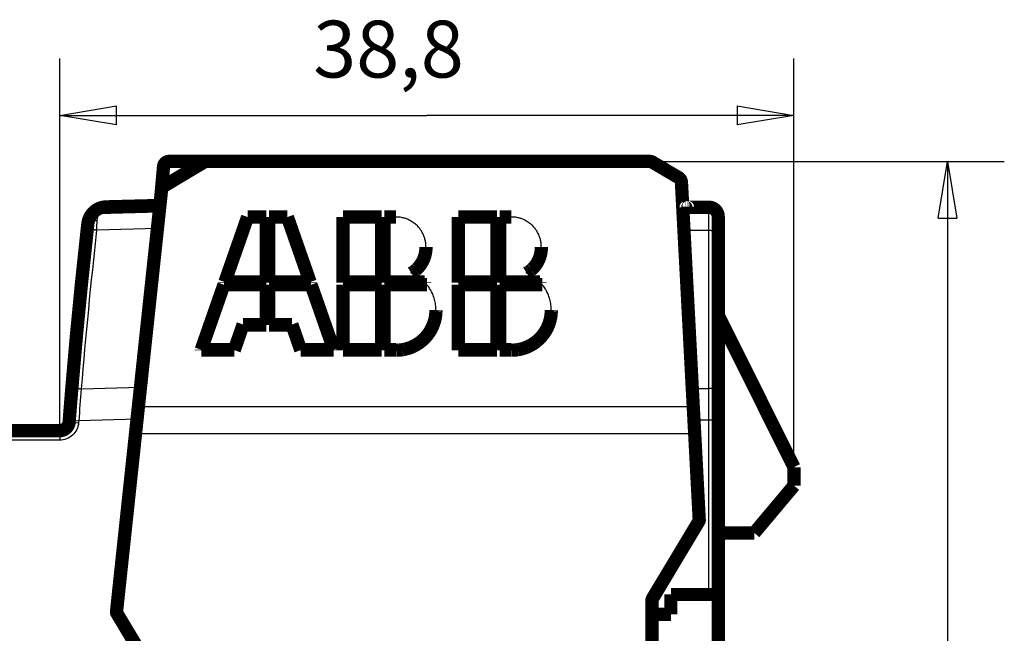
# Model space of a CAD drawing. Extents: x 8 to 217, y 7 to 282.
# Drawn here: x 60 to 112, y 122 to 154 of the extents above; entities that cross this region are included whole.
import ezdxf

# ---------------------------------------------------------------- set-up
doc = ezdxf.new("R2010")
doc.units = 0
doc.header["$MEASUREMENT"] = 0
doc.layers.get('0').update_dxf_attribs({"linetype": 'CONTINUOUS'})
doc.layers.add('4', color=7, linetype='CONTINUOUS')
doc.styles.get("Standard").update_dxf_attribs({"font": 'monotxt.shx'})
doc.dimstyles.new('DSTYLE1', dxfattribs={"dimtxt": 3, "dimasz": 3, "dimexe": 3, "dimexo": 0, "dimgap": 2, "dimtad": 1, "dimdec": 1, "dimrnd": 0.1, "dimzin": 3, "dimtxsty": 'STANDARD', "dimcen": 0.09, "dimazin": 3, "dimtp": 1, "dimtm": 1, "dimtfac": 1, "dimtdec": 4, "dimtofl": 0, "dimtmove": 0, "dimatfit": 3, "dimtolj": 1, "dimtzin": 0})

# ---------------------------------------------------------------- blocks, each defined once
blk = doc.blocks.new('_AH1')
at = {"color": 0, "linetype": 'CONTINUOUS'}
for p, q in [((-1, 0.166667), (0, 0)), ((-1, 0.166667), (-1, -0.166667)), ((0, 0), (-1, -0.166667)), ((0, 0), (-1, 0))]:
    blk.add_line(p, q, dxfattribs=at)
blk = doc.blocks.new('*D5')
at = {"layer": '4', "color": 1, "linetype": 'CONTINUOUS'}
for p, q in [((62.091344, 132.6924), (62.091246, 152.34154)), ((100.85566, 129.79359), (100.85555, 152.34173)), ((62.091261, 149.34154), (81.473412, 149.34163)), ((100.85556, 149.34173), (81.473412, 149.34163))]:
    blk.add_line(p, q, dxfattribs=at)
at = {"layer": '4', "color": 1, "xscale": 3, "yscale": 3, "zscale": 3}
for p, rotation in [((62.091261, 149.34154), 180.00028), ((100.85556, 149.34173), 0.0002839478)]:
    blk.add_blockref('_AH1', p, dxfattribs=dict(at, rotation=rotation))
at = {"layer": '4', "color": 1, "linetype": 'CONTINUOUS'}
blk.add_text('38,8', height=3, rotation=0.0002839, dxfattribs=at).set_placement((75.473402, 151.3426))
blk = doc.blocks.new('*D6')
at = {"layer": '4', "color": 1, "linetype": 'CONTINUOUS'}
for p, q in [((93.230334, 146.91359), (111.95878, 146.91359)), ((108.95878, 146.91359), (108.95878, 109.99359)), ((108.95878, 73.073585), (108.95878, 109.99359)), ((88.230337, 73.073585), (111.95878, 73.073585))]:
    blk.add_line(p, q, dxfattribs=at)
at = {"layer": '4', "color": 1, "xscale": 3, "yscale": 3, "zscale": 3}
for p, rotation in [((108.95878, 146.91359), 90), ((108.95878, 73.073585), 270)]:
    blk.add_blockref('_AH1', p, dxfattribs=dict(at, rotation=rotation))
at = {"layer": '4', "color": 1, "linetype": 'CONTINUOUS'}
blk.add_text('73,8', height=3, rotation=90, dxfattribs=at).set_placement((106.95778, 103.99359))

msp = doc.modelspace()

# ---------------------------------------------------------------- linework, layer by layer
at = {"layer": '4', "color": 7, "linetype": 'CONTINUOUS'}
for p, q in [((67.571936, 146.62256), (67.671347, 146.6136)), ((67.580212, 145.59965), (67.671347, 146.6136)), ((67.671347, 146.6136), (69.269482, 146.61358)), ((69.853584, 146.62802), (67.765188, 145.3779)), ((69.853584, 146.62802), (69.853584, 146.91358)), ((69.853584, 146.62802), (93.230338, 146.62802)), ((93.230338, 146.62802), (93.230338, 146.91358)), ((93.230338, 146.62802), (94.614091, 145.81195)), ((95.238542, 133.96557), (94.614091, 145.81195)), ((67.765188, 145.3779), (66.546511, 133.96557)), ((66.546511, 133.96557), (95.238542, 133.96557)), ((66.095571, 132.55362), (66.393876, 132.52177)), ((66.393876, 132.52177), (65.394429, 123.16224)), ((95.314283, 132.52177), (66.393876, 132.52177)), ((95.314283, 132.52177), (95.613686, 132.53757)), ((95.551262, 128.02396), (95.314283, 132.52177)), ((93.112435, 123.94896), (95.551262, 128.02396)), ((93.055653, 96.243617), (93.055653, 123.74355)), ((93.355653, 123.74355), (93.055653, 123.74355)), ((93.369844, 123.79491), (93.112435, 123.94896)), ((65.394429, 123.16224), (68.144895, 118.56654))]:
    msp.add_line(p, q, dxfattribs=at)
at = {"layer": '4', "color": 251, "linetype": 'CONTINUOUS'}
for p, q in [((64.54596, 144.51148), (64.549592, 144.37347)), ((64.153404, 144.16086), (67.343979, 144.24442)), ((64.549592, 144.37347), (67.365634, 144.44721)), ((67.249856, 143.36299), (64.039747, 143.27893)), ((63.228412, 134.90343), (66.355246, 134.98531)), ((62.589877, 133.15413), (63.088413, 133.11587)), ((62.597908, 133.2586), (63.09643, 133.22016)), ((66.175365, 133.30079), (63.09643, 133.22016)), ((62.091344, 132.6924), (62.091346, 132.1924)), ((62.091341, 132.19241), (55.554796, 132.19241))]:
    msp.add_line(p, q, dxfattribs=at)
at = {"layer": '4', "color": 253, "linetype": 'CONTINUOUS'}
for p, q in [((96.355668, 143.25595), (96.355668, 144.49358)), ((96.355668, 143.25595), (95.048519, 143.25596)), ((96.355668, 134.9233), (96.355668, 143.25595)), ((95.487884, 134.92331), (96.355668, 134.9233)), ((96.355668, 133.24407), (96.355668, 134.9233)), ((96.355668, 133.24407), (95.576427, 133.24407)), ((96.855662, 133.24407), (96.355668, 133.24407)), ((96.355668, 124.04358), (96.355668, 133.24407))]:
    msp.add_line(p, q, dxfattribs=at)
at = {"layer": '4', "color": 40, "linetype": 'CONTINUOUS', "const_width": 0.7}
for points in [[(67.872346, 146.91358, 0.38812899), (67.573557, 146.64049)], [(67.648116, 146.81288, 0.16048694), (67.573557, 146.64049)], [(69.853588, 146.91359, 0.13567119), (69.699504, 146.87099)], [(93.382731, 146.87199, 0.13400582), (93.230334, 146.91359)], [(94.913675, 145.81331, 0.25142293), (94.766487, 146.05592)], [(67.611098, 145.62087, 0.23546908), (67.466877, 145.39532)], [(64.545969, 144.51149, 0.23749176), (63.753604, 144.08628)], [(95.702146, 144.48917), (95.68418, 144.48917, -0.000000085), (95.666214, 144.48917, -0.000000086), (95.648248, 144.48917, -0.000000085), (95.630282, 144.48917, -0.000000082), (95.612316, 144.48917, -0.00000008), (95.59435, 144.48917, -0.000000077), (95.576384, 144.48917, -0.000000075), (95.558418, 144.48917, -0.000000073), (95.540452, 144.48917, -0.000000071), (95.522485, 144.48917, -0.000000068), (95.504519, 144.48917, -0.000000066), (95.486553, 144.48917, -0.000000064), (95.468587, 144.48917, -0.000000062), (95.450621, 144.48917, -0.000000059), (95.432654, 144.48917, -0.000000057), (95.414688, 144.48917, -0.000000055), (95.396722, 144.48917, -0.000000053), (95.378755, 144.48917, -0.000000051), (95.360789, 144.48917), (95.342823, 144.48917), (95.324856, 144.48917), (95.30689, 144.48917), (95.288924, 144.48917, -1), (95.270957, 144.48917), (95.252989, 144.48917, -1), (95.235025, 144.48917), (95.217067, 144.48917), (95.199092, 144.48917), (95.181089, 144.48917), (95.163159, 144.48917, -1), (95.145336, 144.48917), (95.127226, 144.48917), (95.108693, 144.48917), (95.091293, 144.48917), (95.075562, 144.48917), (95.05536, 144.48917), (95.024244, 144.48917), (94.983494, 144.48917)], [(95.70245, 144.48463, 0.000043738), (95.740853, 144.48721)], [(95.740853, 144.48721, 0.00010794), (95.835626, 144.49359)], [(96.855659, 143.99359, 0.41421356), (96.355659, 144.49359)], [(63.753604, 144.08628, 0.12572122), (63.578375, 143.62327)], [(63.543429, 143.31015, 0.00702431), (62.730733, 134.92066)], [(63.578375, 143.62327, 0.000262558), (63.543429, 143.31015)], [(81.427215, 142.36234), (81.426294, 142.30872, -0.008695558), (81.423537, 142.25491, -0.00856063), (81.418873, 142.20089, -0.008510951), (81.412354, 142.14676, -0.008627303), (81.403877, 142.09264, -0.008683201), (81.393511, 142.03864, -0.008707623), (81.381179, 141.98486, -0.008722687), (81.366964, 141.93139, -0.008757317), (81.350799, 141.87834, -0.008773999), (81.332781, 141.82581, -0.008789937), (81.31286, 141.7739, -0.008793729), (81.291148, 141.72271, -0.008793212), (81.267609, 141.67234, -0.008795858), (81.242362, 141.62286, -0.008798217), (81.215387, 141.5744, -0.008768632), (81.186827, 141.527, -0.008698852), (81.156688, 141.4808, -0.008743559), (81.125042, 141.43578, -0.008859954), (81.091883, 141.39205, -0.008613837), (81.057585, 141.34977, -0.008061731), (81.022258, 141.30911, -0.00875739), (80.985099, 141.26945, -0.010214393), (80.945829, 141.23071, -0.007909781), (80.908275, 141.19522, -0.003130093), (80.873763, 141.16389, -0.010687133), (80.827827, 141.12733, -0.018103151), (80.755203, 141.07582, -0.009078443), (80.658953, 141.01122, -0.004913089)], [(87.517214, 142.36234), (87.516293, 142.30872, -0.00869556), (87.513537, 142.25491, -0.008560633), (87.508873, 142.20089, -0.008510954), (87.502354, 142.14676, -0.008627307), (87.493876, 142.09264, -0.008683205), (87.483511, 142.03864, -0.008707628), (87.471179, 141.98486, -0.008722691), (87.456964, 141.93139, -0.008757321), (87.440798, 141.87834, -0.008774004), (87.422781, 141.82581, -0.008789942), (87.40286, 141.7739, -0.008793734), (87.381148, 141.72271, -0.008793217), (87.357609, 141.67234, -0.008795864), (87.332362, 141.62286, -0.008798222), (87.305387, 141.5744, -0.008768637), (87.276827, 141.527, -0.008698857), (87.246688, 141.4808, -0.008743564), (87.215041, 141.43578, -0.008859959), (87.181883, 141.39205, -0.008613842), (87.147585, 141.34977, -0.008061736), (87.112257, 141.30911, -0.008757395), (87.075099, 141.26945, -0.010214399), (87.035829, 141.23071, -0.007909786), (86.998275, 141.19522, -0.003130095), (86.963763, 141.16389, -0.010687138), (86.917827, 141.12733, -0.018103159), (86.845203, 141.07582, -0.009078446), (86.748953, 141.01122, -0.004913091)], [(63.164616, 139.69416, 0.016443102), (63.162033, 139.6746)], [(81.9522, 139.0412), (81.951082, 138.97366, -0.007887933), (81.947863, 138.90644, -0.00799064), (81.942453, 138.83953, -0.007995817), (81.93497, 138.77302, -0.00793821), (81.925369, 138.70708, -0.007911203), (81.913775, 138.64175, -0.007871902), (81.900151, 138.57716, -0.007840021), (81.884629, 138.51336, -0.007784163), (81.867189, 138.45048, -0.007753015), (81.847961, 138.38853, -0.007699378), (81.826935, 138.32763, -0.00764591), (81.80427, 138.26785, -0.007563821), (81.779978, 138.20932, -0.007546938), (81.75411, 138.15186, -0.007460544), (81.726546, 138.0953, -0.00747321), (81.697197, 138.03936, -0.007536143), (81.66584, 137.98382, -0.007524778), (81.632567, 137.92879, -0.007623246), (81.597342, 137.87447, -0.007686551), (81.560254, 137.8209, -0.007734042), (81.521236, 137.76821, -0.007762057), (81.480393, 137.71646, -0.007820399), (81.437682, 137.66578, -0.007853299), (81.393218, 137.61622, -0.00789597), (81.346972, 137.56792, -0.007919941), (81.299066, 137.52092, -0.007955606), (81.249489, 137.47537, -0.007974426), (81.19837, 137.43128, -0.007999298), (81.145714, 137.3888, -0.008012096), (81.091656, 137.34794, -0.008028395), (81.036218, 137.30884, -0.008033161), (80.979538, 137.27149, -0.008034599), (80.921654, 137.23603, -0.008039203), (80.862699, 137.20243, -0.008046419), (80.802722, 137.17083, -0.008022303), (80.741883, 137.14117, -0.007963735), (80.680254, 137.11359, -0.008011227), (80.617878, 137.08802, -0.00813029), (80.554801, 137.06457, -0.007905029), (80.491498, 137.04319, -0.007397576), (80.428175, 137.02396, -0.008059745), (80.363565, 137.00677, -0.009439415), (80.297283, 136.99167, -0.007285164), (80.234897, 136.97875, -0.002818146), (80.178386, 136.96813, -0.009920134), (80.106286, 136.95904, -0.016856978), (79.996065, 136.95085, -0.008416237), (79.852202, 136.94363, -0.004536541)], [(88.0422, 139.0412), (88.041081, 138.97366, -0.00788795), (88.037863, 138.90644, -0.007990657), (88.032453, 138.83953, -0.007995835), (88.024969, 138.77302, -0.007938229), (88.015369, 138.70708, -0.007911221), (88.003775, 138.64175, -0.00787192), (87.990151, 138.57716, -0.00784004), (87.974629, 138.51336, -0.007784181), (87.957189, 138.45048, -0.007753033), (87.937961, 138.38853, -0.007699396), (87.916935, 138.32763, -0.007645927), (87.89427, 138.26785, -0.007563839), (87.869978, 138.20932, -0.007546954), (87.84411, 138.15186, -0.007460556), (87.816546, 138.0953, -0.007473218), (87.787197, 138.03936, -0.007536146), (87.75584, 137.98382, -0.007524779), (87.722567, 137.92879, -0.007623248), (87.687342, 137.87447, -0.007686553), (87.650254, 137.8209, -0.007734044), (87.611236, 137.76821, -0.007762059), (87.570393, 137.71646, -0.007820401), (87.527682, 137.66578, -0.007853301), (87.483218, 137.61622, -0.007895972), (87.436972, 137.56792, -0.007919942), (87.389066, 137.52092, -0.007955608), (87.339488, 137.47537, -0.007974427), (87.288369, 137.43128, -0.007999299), (87.235714, 137.3888, -0.008012096), (87.181656, 137.34794, -0.008028396), (87.126218, 137.30884, -0.008033161), (87.069538, 137.27149, -0.0080346), (87.011654, 137.23603, -0.008039203), (86.952699, 137.20243, -0.008046419), (86.892722, 137.17083, -0.008022303), (86.831883, 137.14117, -0.007963734), (86.770254, 137.11359, -0.008011226), (86.707878, 137.08802, -0.008130289), (86.6448, 137.06457, -0.007905027), (86.581497, 137.04319, -0.007397575), (86.518175, 137.02396, -0.008059743), (86.453565, 137.00677, -0.009439413), (86.387283, 136.99167, -0.007285162), (86.324897, 136.97875, -0.002818145), (86.268386, 136.96813, -0.009920131), (86.196286, 136.95904, -0.016856973), (86.086065, 136.95085, -0.008416234), (85.942202, 136.94363, -0.00453654)], [(62.730733, 134.92066, 0.001389464), (62.597915, 133.25861)], [(62.675963, 134.24723, 0.000003324), (62.675477, 134.24327)], [(62.597915, 133.25861, 0.000087317), (62.589877, 133.15413)], [(62.091344, 132.6924, 0.39194776), (62.589877, 133.15413)], [(95.839999, 127.92222, 0.14908659), (95.854053, 127.97884)], [(93.369853, 123.79491, 0.13564962), (93.355659, 123.74355)], [(65.089019, 123.12756, 0.16283888), (65.102648, 123.06559)]]:
    msp.add_lwpolyline(points, format="xyb", dxfattribs=at)
for points in [[(67.611097, 145.62087), (69.699504, 146.87099)], [(69.853584, 146.91358), (67.872346, 146.91358)], [(69.853588, 146.91359), (93.230334, 146.91359)], [(93.382731, 146.87199), (94.766487, 146.05592)], [(67.431893, 145.0677), (67.571943, 146.62255)], [(67.571943, 146.62255), (67.573559, 146.64049)], [(94.913675, 145.81331), (95.538313, 133.96693)], [(66.248214, 133.98299), (67.466877, 145.39532)], [(67.380424, 144.58571), (64.545969, 144.51149)], [(94.983265, 144.49358), (95.835626, 144.49359)], [(95.835626, 144.49359), (96.355659, 144.49359)], [(72.012208, 143.97576), (70.811708, 140.54181)], [(72.992212, 143.97575), (72.012208, 143.97575)], [(72.992208, 140.54181), (72.992208, 143.97576)], [(74.112205, 143.97575), (73.132201, 143.97575)], [(73.132208, 143.97576), (73.132208, 140.54181)], [(75.312708, 140.54181), (74.112208, 143.97576)], [(79.082211, 143.97575), (77.052199, 143.97575)], [(77.052208, 143.97576), (77.052208, 140.54181)], [(79.082208, 140.54181), (79.082208, 143.97576)], [(79.852202, 143.97575), (79.222201, 143.97575)], [(79.222208, 143.97576), (79.222208, 140.54181)], [(85.172211, 143.97575), (83.142198, 143.97575)], [(83.142208, 143.97576), (83.142208, 140.54181)], [(85.172208, 140.54181), (85.172208, 143.97576)], [(85.942202, 143.97575), (85.312201, 143.97575)], [(85.312208, 143.97576), (85.312208, 140.54181)], [(96.855659, 143.23197), (96.855659, 143.99359)], [(96.855659, 134.89932), (96.855659, 143.23197)], [(81.427215, 142.36234), (81.427215, 142.39895)], [(87.517214, 142.36234), (87.517214, 142.39895)], [(70.811706, 140.5418), (72.992212, 140.5418)], [(70.811708, 140.54181), (70.811708, 140.50949)], [(72.992208, 140.54181), (72.992208, 140.50949)], [(73.132201, 140.5418), (75.312707, 140.5418)], [(73.132208, 140.50949), (73.132208, 140.54181)], [(75.312708, 140.54181), (75.312708, 140.50949)], [(77.052199, 140.5418), (79.082211, 140.5418)], [(77.052208, 140.50949), (77.052208, 140.54181)], [(79.082208, 140.54181), (79.082208, 140.50949)], [(79.222201, 140.5418), (81.351903, 140.5418)], [(79.222208, 140.54181), (79.222208, 140.50949)], [(81.351903, 140.5418), (81.351903, 140.50949)], [(83.142198, 140.5418), (85.172211, 140.5418)], [(83.142208, 140.50949), (83.142208, 140.54181)], [(85.172208, 140.54181), (85.172208, 140.50949)], [(85.312201, 140.5418), (87.441902, 140.5418)], [(85.312208, 140.50949), (85.312208, 140.54181)], [(87.441902, 140.5418), (87.441902, 140.50949)], [(69.562208, 136.9677), (70.762708, 140.40165)], [(70.762709, 140.40164), (72.992212, 140.40164)], [(72.992212, 140.50949), (70.811706, 140.50949)], [(72.992208, 140.40165), (72.992208, 138.29923)], [(75.312707, 140.50949), (73.132201, 140.50949)], [(75.361704, 140.40164), (73.132201, 140.40164)], [(73.132208, 140.40165), (73.132208, 138.29923)], [(76.562208, 136.9677), (75.361708, 140.40165)], [(79.082211, 140.50949), (77.052199, 140.50949)], [(79.082211, 140.40164), (77.052199, 140.40164)], [(77.052208, 140.40165), (77.052208, 136.9677)], [(79.082208, 136.9677), (79.082208, 140.40165)], [(81.351903, 140.50949), (79.222201, 140.50949)], [(81.477348, 140.40164), (79.222201, 140.40164)], [(79.222208, 140.40165), (79.222208, 136.9677)], [(85.172211, 140.50949), (83.142198, 140.50949)], [(85.172211, 140.40164), (83.142198, 140.40164)], [(83.142208, 140.40165), (83.142208, 136.9677)], [(85.172208, 136.9677), (85.172208, 140.40165)], [(87.441902, 140.50949), (85.312201, 140.50949)], [(87.567348, 140.40164), (85.312201, 140.40164)], [(85.312208, 140.40165), (85.312208, 136.9677)], [(81.9522, 139.0412), (81.9522, 139.07024)], [(88.0422, 139.0412), (88.0422, 139.07024)], [(96.855659, 138.79359), (100.85566, 130.76631)], [(71.775851, 138.29923), (71.312208, 136.9677)], [(72.992212, 138.29922), (71.775843, 138.29922)], [(71.775843, 138.29922), (71.775843, 138.27209)], [(72.992212, 138.27209), (71.775843, 138.27209)], [(72.992208, 138.29923), (72.992208, 138.27209)], [(73.132201, 138.29922), (74.34857, 138.29922)], [(74.34857, 138.27209), (73.132201, 138.27209)], [(73.132208, 138.29923), (73.132208, 138.27209)], [(74.348564, 138.29923), (74.812208, 136.9677)], [(74.34857, 138.27209), (74.34857, 138.29922)], [(71.312202, 136.96769), (69.562207, 136.96769)], [(71.312202, 136.94363), (69.562207, 136.94363)], [(69.562208, 136.9677), (69.562208, 136.94363)], [(71.319696, 136.96509), (71.312202, 136.94363)], [(71.312208, 136.9677), (71.312208, 136.94363)], [(74.812211, 136.94363), (74.804719, 136.96509)], [(74.812208, 136.9677), (74.812208, 136.94363)], [(74.812211, 136.96769), (76.562206, 136.96769)], [(76.562206, 136.94363), (74.812211, 136.94363)], [(76.562208, 136.9677), (76.562208, 136.94363)], [(77.052199, 136.96769), (79.082211, 136.96769)], [(79.082211, 136.94363), (77.052199, 136.94363)], [(77.052208, 136.9677), (77.052208, 136.94363)], [(79.082208, 136.94363), (79.082208, 136.9677)], [(79.222201, 136.96769), (79.852202, 136.96769)], [(79.852202, 136.94363), (79.222201, 136.94363)], [(79.222208, 136.9677), (79.222208, 136.94363)], [(79.852202, 136.94363), (79.852202, 136.96769)], [(83.142198, 136.96769), (85.172211, 136.96769)], [(85.172211, 136.94363), (83.142198, 136.94363)], [(83.142208, 136.9677), (83.142208, 136.94363)], [(85.172208, 136.9677), (85.172208, 136.94363)], [(85.312201, 136.96769), (85.942202, 136.96769)], [(85.942202, 136.94363), (85.312201, 136.94363)], [(85.312208, 136.9677), (85.312208, 136.94363)], [(85.942202, 136.94363), (85.942202, 136.96769)], [(96.855659, 133.24407), (96.855659, 134.89932)], [(62.67429, 134.22851), (62.67429, 134.22851), (62.67429, 134.22851), (62.67429, 134.22851), (62.67429, 134.22851), (62.67429, 134.22851), (62.67429, 134.22851), (62.67429, 134.22851), (62.67429, 134.22851), (62.67429, 134.22851), (62.67429, 134.22851), (62.67429, 134.22851), (62.67429, 134.22851), (62.67429, 134.22851), (62.67429, 134.22851), (62.67429, 134.22851), (62.67429, 134.22851), (62.67429, 134.22851), (62.67429, 134.22851)], [(66.095579, 132.55362), (66.248214, 133.98299)], [(95.538313, 133.96693), (95.61368, 132.53757)], [(96.855659, 124.04359), (96.855659, 133.24407)], [(62.091344, 132.6924), (55.554809, 132.6924)], [(65.089029, 123.12757), (66.095571, 132.55362)], [(95.613686, 132.53757), (95.854055, 127.97883)], [(100.85566, 130.76631), (100.85566, 129.79359)], [(100.85566, 129.79359), (98.75791, 127.29359)], [(95.839994, 127.92222), (93.369844, 123.79491)], [(96.855662, 127.29358), (98.75791, 127.29359)], [(94.355659, 122.99359), (94.355659, 124.04359)], [(94.355659, 124.04359), (96.355659, 124.04359)], [(96.355659, 124.04359), (96.855659, 124.04359)], [(96.855659, 124.04359), (96.855659, 119.94359)], [(93.355653, 96.243617), (93.355653, 123.74355)], [(65.102642, 123.06559), (67.887468, 118.41248)], [(93.355659, 122.99359), (94.355659, 122.99359)]]:
    msp.add_lwpolyline(points, dxfattribs=at)
at = {"layer": '4', "color": 7, "linetype": 'CONTINUOUS'}
for points in [[(67.573557, 146.64049), (67.573704, 146.64091, -0.13408868), (67.57409, 146.6413, -0.082742416), (67.574721, 146.64168, -0.047631654), (67.575599, 146.64205, -0.030867807), (67.576745, 146.64239, -0.020412257), (67.578157, 146.6427, -0.014506806), (67.579848, 146.64299, -0.010655866), (67.581811, 146.64326, -0.00831167), (67.584058, 146.64349, -0.006576026), (67.586576, 146.64369, -0.005410238), (67.58937, 146.64385, -0.004492238), (67.592423, 146.64399, -0.003840244), (67.595737, 146.64408, -0.003306887), (67.599288, 146.64414, -0.002911806), (67.603073, 146.64415, -0.002570174), (67.607064, 146.64413, -0.002299976), (67.611251, 146.64408, -0.002093413), (67.615612, 146.64398, -0.001943448), (67.620135, 146.64385, -0.001747776), (67.624766, 146.64368, -0.001538491), (67.629477, 146.64348, -0.001559025), (67.634345, 146.64325, -0.001692299), (67.639386, 146.64297, -0.001264911), (67.644164, 146.64269, -0.000536211), (67.648516, 146.64242, -0.001579797), (67.654045, 146.64203, -0.002514907), (67.662437, 146.64137, -0.001251141), (67.673358, 146.64048, -0.000681588)], [(69.699496, 146.87099), (69.699958, 146.8709, -0.28988173), (69.700775, 146.87021, -0.053610089), (69.701961, 146.86893, -0.01995673), (69.703515, 146.86703, -0.010881876), (69.705468, 146.86447, -0.006596787), (69.707814, 146.86125, -0.004482666), (69.710573, 146.85734, -0.003203011), (69.713731, 146.85276, -0.002455401), (69.717305, 146.84748, -0.00191929), (69.721274, 146.84152, -0.001565635), (69.725649, 146.83487, -0.00129157), (69.7304, 146.82758, -0.00109857), (69.735529, 146.81963, -0.000942111), (69.741004, 146.81109, -0.000826733), (69.746817, 146.80195, -0.000727506), (69.752929, 146.79228, -0.000649289), (69.759324, 146.78211, -0.000589539), (69.765972, 146.77149, -0.000546164), (69.772854, 146.76044, -0.000489902), (69.779891, 146.74909, -0.000430186), (69.787042, 146.73752, -0.000435334), (69.794426, 146.72551, -0.000471967), (69.802069, 146.71304, -0.00035125), (69.80931, 146.7012, -0.000147485), (69.815903, 146.6904, -0.000438617), (69.824284, 146.67659, -0.000695555), (69.837014, 146.65551, -0.000343696), (69.853584, 146.62802, -0.000186487)], [(93.230338, 146.62802), (93.23745, 146.64003, -0.000306508), (93.244651, 146.65217, -0.000294307), (93.25195, 146.66443, -0.000293948), (93.259315, 146.67678, -0.000311127), (93.266716, 146.68914, -0.000324471), (93.274123, 146.70149, -0.000337694), (93.281509, 146.71375, -0.000352574), (93.288843, 146.72589, -0.000372677), (93.296088, 146.73784, -0.000394546), (93.303217, 146.74956, -0.000420795), (93.31019, 146.76097, -0.000451063), (93.316982, 146.77205, -0.000486968), (93.323553, 146.78271, -0.000530536), (93.329881, 146.79293, -0.000582187), (93.335926, 146.80263, -0.000644525), (93.341675, 146.81181, -0.000715387), (93.347088, 146.82039, -0.000816321), (93.352162, 146.82837, -0.000947605), (93.356862, 146.83569, -0.001083116), (93.361187, 146.84237, -0.001197784), (93.365108, 146.84835, -0.001557857), (93.368649, 146.85366, -0.002272667), (93.371793, 146.85828, -0.002382504), (93.374501, 146.86219, -0.0012397), (93.376741, 146.86537, -0.004596073), (93.378754, 146.868, -0.016194874), (93.380761, 146.87021, -0.022926109), (93.382731, 146.872, -0.026780928)], [(67.765188, 145.3779), (67.757997, 145.38987, 0.000309677), (67.750714, 145.40196, 0.000297342), (67.743334, 145.41418, 0.000296975), (67.735886, 145.42648, 0.000314328), (67.728402, 145.43879, 0.000327806), (67.720911, 145.45109, 0.000341162), (67.713443, 145.46331, 0.00035619), (67.706027, 145.4754, 0.000376495), (67.6987, 145.4873, 0.000398584), (67.691491, 145.49897, 0.000425097), (67.68444, 145.51034, 0.000455671), (67.677571, 145.52137, 0.000491937), (67.670927, 145.53199, 0.000535944), (67.664529, 145.54217, 0.000588117), (67.658416, 145.55183, 0.000651083), (67.652603, 145.56097, 0.000722659), (67.647129, 145.56952, 0.000824609), (67.642, 145.57746, 0.000957213), (67.637247, 145.58476, 0.001094085), (67.632875, 145.5914, 0.001209899), (67.628911, 145.59736, 0.001573581), (67.625331, 145.60264, 0.002295533), (67.622153, 145.60724, 0.002406406), (67.619415, 145.61113, 0.001252155), (67.617151, 145.6143, 0.004641864), (67.615117, 145.61691, 0.016352719), (67.61309, 145.61911, 0.023135347), (67.611101, 145.62088, 0.026997684)], [(94.614091, 145.81195), (94.621203, 145.82397, -0.000306659), (94.628405, 145.8361, -0.000294453), (94.635703, 145.84837, -0.000294096), (94.643068, 145.86071, -0.000311284), (94.65047, 145.87308, -0.000324637), (94.657877, 145.88542, -0.000337869), (94.665263, 145.89768, -0.000352758), (94.672597, 145.90982, -0.000372873), (94.679843, 145.92177, -0.000394756), (94.686971, 145.93349, -0.000421021), (94.693945, 145.9449, -0.000451309), (94.700737, 145.95598, -0.000487236), (94.707307, 145.96664, -0.000530832), (94.713635, 145.97685, -0.000582517), (94.719681, 145.98656, -0.000644897), (94.725429, 145.99573, -0.000715807), (94.730843, 146.00431, -0.000816809), (94.735916, 146.01229, -0.000948183), (94.740617, 146.01962, -0.001083793), (94.744942, 146.02629, -0.001198552), (94.748862, 146.03227, -0.001558887), (94.752403, 146.03758, -0.002274231), (94.755547, 146.0422, -0.002384229), (94.758255, 146.04611, -0.001240629), (94.760495, 146.04929, -0.004599656), (94.762508, 146.05192, -0.016209741), (94.764514, 146.05413, -0.022953288), (94.766484, 146.05591, -0.026819865)], [(94.913681, 145.81331), (94.913313, 145.81398, 0.21804128), (94.912229, 145.81462, 0.078660603), (94.910404, 145.81523, 0.03418113), (94.907835, 145.81581, 0.019609732), (94.904453, 145.81634, 0.012161726), (94.900271, 145.81684, 0.008357902), (94.895242, 145.81729, 0.006012465), (94.889391, 145.81769, 0.004630562), (94.882681, 145.81804, 0.003630926), (94.875153, 145.81833, 0.002969488), (94.866784, 145.81856, 0.00245454), (94.857631, 145.81873, 0.002091686), (94.847689, 145.81884, 0.001796696), (94.837026, 145.81889, 0.001579195), (94.825654, 145.81887, 0.001391909), (94.813656, 145.81878, 0.001244282), (94.801066, 145.81863, 0.001131574), (94.787946, 145.81842, 0.001049839), (94.774335, 145.81814, 0.00094375), (94.760397, 145.81781, 0.000830551), (94.746215, 145.81742, 0.000841368), (94.731557, 145.81698, 0.000913029), (94.716378, 145.81646, 0.000682653), (94.70199, 145.81594, 0.000289787), (94.688885, 145.81545, 0.000852308), (94.672237, 145.81474, 0.001357182), (94.646969, 145.81355, 0.000675814), (94.614091, 145.81195, 0.000368392)], [(67.438454, 145.14054), (67.438454, 145.14054, -0.000089176), (67.438454, 145.14054, -0.000069367), (67.438454, 145.14054, -0.000087905), (67.438454, 145.14054, -0.000148663), (67.438453, 145.14054, -0.000192016), (67.438453, 145.14053, -0.000229704), (67.438453, 145.14053, -0.000263447), (67.438453, 145.14053, -0.000302731), (67.438453, 145.14053, -0.000334213), (67.438453, 145.14053, -0.000367928), (67.438453, 145.14053, -0.000394492), (67.438453, 145.14053, -0.000423673), (67.438452, 145.14053, -0.000445436), (67.438452, 145.14052, -0.000469447), (67.438452, 145.14052, -0.000486194), (67.438452, 145.14052, -0.000505133), (67.438452, 145.14052, -0.000516989), (67.438452, 145.14052, -0.000530974), (67.438451, 145.14052, -0.00053832), (67.438451, 145.14052, -0.000547902), (67.438451, 145.14051, -0.000550899), (67.438451, 145.14051, -0.000555895), (67.438451, 145.14051, -0.000556005), (67.438451, 145.14051, -0.000559141), (67.43845, 145.14051, -0.000553749), (67.43845, 145.14051, -0.000548407), (67.43845, 145.1405, -0.000548452), (67.43845, 145.1405, -0.000557878), (67.438449, 145.1405, -0.000530584), (67.438449, 145.1405, -0.000485354), (67.438449, 145.1405, -0.000535674), (67.438449, 145.14049, -0.000638261), (67.438448, 145.14049, -0.000458075), (67.438448, 145.14049, -0.000127926), (67.438448, 145.14049, -0.000658981), (67.438447, 145.14049, -0.001082176), (67.438447, 145.14048, -0.000488208), (67.438446, 145.14048, -0.000246235)], [(67.466883, 145.39532), (67.467285, 145.39596, -0.21853183), (67.468397, 145.39654, -0.078636966), (67.470246, 145.39704, -0.034129488), (67.472834, 145.39748, -0.019567989), (67.47623, 145.39783, -0.012132415), (67.480419, 145.3981, -0.008336397), (67.485449, 145.39828, -0.005996352), (67.491294, 145.39836, -0.004617644), (67.497991, 145.39835, -0.003620525), (67.5055, 145.39823, -0.00296073), (67.513842, 145.39802, -0.002447131), (67.522962, 145.3977, -0.002085199), (67.532863, 145.39727, -0.001790987), (67.543479, 145.39674, -0.001574044), (67.554798, 145.39611, -0.001387242), (67.566736, 145.39539, -0.00123999), (67.579262, 145.39456, -0.001127562), (67.592312, 145.39365, -0.001046022), (67.60585, 145.39264, -0.000940184), (67.619711, 145.39157, -0.000827293), (67.633813, 145.39042, -0.000838009), (67.648388, 145.38919, -0.000909327), (67.663481, 145.38787, -0.000679673), (67.677787, 145.38658, -0.000288311), (67.690816, 145.38539, -0.000848594), (67.707369, 145.38379, -0.001350889), (67.732495, 145.38126, -0.000672328), (67.765188, 145.3779, -0.000366376)], [(66.248206, 133.98298), (66.248607, 133.98362, -0.21831361), (66.249721, 133.9842, -0.078580878), (66.25157, 133.98471, -0.034118213), (66.254159, 133.98514, -0.019565602), (66.257555, 133.9855, -0.012132542), (66.261745, 133.98577, -0.008337173), (66.266775, 133.98594, -0.005997271), (66.272621, 133.98603, -0.004618548), (66.279318, 133.98601, -0.003621357), (66.286828, 133.9859, -0.002961489), (66.29517, 133.98568, -0.002447812), (66.304289, 133.98536, -0.002085816), (66.314191, 133.98494, -0.001791546), (66.324807, 133.98441, -0.001574555), (66.336126, 133.98378, -0.00138771), (66.348064, 133.98305, -0.001240421), (66.36059, 133.98223, -0.001127964), (66.37364, 133.98131, -0.001046403), (66.387178, 133.98031, -0.000940535), (66.401038, 133.97923, -0.000827607), (66.41514, 133.97809, -0.000838333), (66.429715, 133.97686, -0.000909684), (66.444807, 133.97553, -0.000679945), (66.459112, 133.97425, -0.000288427), (66.472142, 133.97305, -0.000848939), (66.488694, 133.97145, -0.00135145), (66.513819, 133.96892, -0.000672612), (66.546511, 133.96557, -0.000366532)], [(95.238542, 133.96557), (95.252808, 133.9663, -0.000614448), (95.267263, 133.96701, -0.000586378), (95.281923, 133.9677, -0.000583291), (95.296725, 133.96835, -0.000616644), (95.311603, 133.96897, -0.000641564), (95.326496, 133.96956, -0.000666172), (95.341344, 133.9701, -0.000693761), (95.356082, 133.97059, -0.000731929), (95.370634, 133.97103, -0.000773131), (95.384939, 133.97143, -0.000823053), (95.398915, 133.97176, -0.000880432), (95.412506, 133.97203, -0.000948899), (95.425627, 133.97225, -0.001031856), (95.438232, 133.9724, -0.001130455), (95.450239, 133.97248, -0.001249404), (95.461616, 133.9725, -0.00138468), (95.472285, 133.97246, -0.001577392), (95.482234, 133.97235, -0.001827674), (95.491395, 133.97218, -0.002086125), (95.499767, 133.97195, -0.0023043), (95.507294, 133.97166, -0.002988825), (95.514014, 133.97131, -0.004341847), (95.519892, 133.97089, -0.004543199), (95.524901, 133.97046, -0.002381587), (95.528991, 133.97004, -0.008696697), (95.53247, 133.96942, -0.029918259), (95.535586, 133.96837, -0.039687539), (95.538319, 133.96693, -0.041772104)]]:
    msp.add_lwpolyline(points, format="xyb", dxfattribs=at)
at = {"layer": '4', "color": 251, "linetype": 'CONTINUOUS'}
for points in [[(63.753603, 144.08628), (63.760482, 144.09553, -0.014351926), (63.767938, 144.10446, -0.013928312), (63.775995, 144.11308, -0.013713127), (63.784628, 144.12136, -0.01386253), (63.793856, 144.12926, -0.013798732), (63.803649, 144.13676, -0.013639126), (63.814022, 144.14383, -0.01340215), (63.824938, 144.15046, -0.013197218), (63.836406, 144.15661, -0.012900631), (63.848386, 144.16228, -0.012609928), (63.86088, 144.16743, -0.012253469), (63.873844, 144.17207, -0.011912477), (63.887272, 144.17616, -0.011540744), (63.901119, 144.1797, -0.011197752), (63.915375, 144.18267, -0.010790384), (63.929987, 144.18509, -0.010373274), (63.944933, 144.18692, -0.01008155), (63.96019, 144.18818, -0.009898898), (63.97574, 144.18885, -0.009302044), (63.99145, 144.18897, -0.008449686), (64.007259, 144.18855, -0.008912731), (64.023475, 144.1875, -0.010074644), (64.04019, 144.18578, -0.007533652), (64.05597, 144.18383, -0.002911052), (64.070301, 144.18179, -0.009866433), (64.08864, 144.17808, -0.01594094), (64.116721, 144.17098, -0.007673451), (64.153404, 144.16086, -0.004070961)], [(63.571732, 143.56398), (63.571732, 143.56398, 0.13326255), (63.571732, 143.56398, 0.054947688), (63.571732, 143.56398, 0.02685589), (63.571732, 143.56398, 0.015857239), (63.571732, 143.56398, 0.010223772), (63.571732, 143.56398, 0.00720963), (63.571732, 143.56398, 0.005286992), (63.571732, 143.56398, 0.004079636), (63.571732, 143.56398, 0.00321308), (63.571732, 143.56398, 0.002616422), (63.571732, 143.56398, 0.002154643), (63.571732, 143.56398, 0.001816594), (63.571732, 143.56398, 0.001544311), (63.571732, 143.56398, 0.00133791), (63.571732, 143.56398, 0.001159146), (63.571731, 143.56398, 0.001015711), (63.571731, 143.56398, 0.000905707), (63.571731, 143.56398, 0.00082495), (63.571731, 143.56398, 0.000716619), (63.571731, 143.56398, 0.00060764), (63.571731, 143.56398, 0.000609836), (63.571731, 143.56398, 0.000655763), (63.57173, 143.56398, 0.000449109), (63.57173, 143.56398, 0.000146523), (63.57173, 143.56398, 0.000574452), (63.57173, 143.56398, 0.000847596), (63.57173, 143.56398, 0.000365028), (63.571729, 143.56397, 0.000183001)], [(63.578378, 143.62327), (63.580013, 143.63317, -0.02834615), (63.582772, 143.64307, -0.026520907), (63.586697, 143.65296, -0.025207877), (63.591784, 143.66283, -0.024886471), (63.598129, 143.6726, -0.023645412), (63.605708, 143.68224, -0.022133693), (63.614586, 143.6917, -0.020400906), (63.624718, 143.70095, -0.018910256), (63.636157, 143.70993, -0.017287559), (63.648836, 143.71861, -0.015892649), (63.662784, 143.72694, -0.014494678), (63.677915, 143.73488, -0.013326705), (63.694232, 143.74239, -0.012212873), (63.711634, 143.74944, -0.011291851), (63.7301, 143.75597, -0.010393942), (63.749505, 143.762, -0.009612615), (63.769802, 143.76746, -0.009002458), (63.790896, 143.77236, -0.008552437), (63.812737, 143.77667, -0.007839242), (63.835067, 143.78039, -0.006997977), (63.857764, 143.78352, -0.007187929), (63.88121, 143.78604, -0.007900927), (63.90549, 143.78791, -0.005940017), (63.928498, 143.78931, -0.002495939), (63.949453, 143.79027, -0.007500155), (63.976128, 143.79032, -0.012010043), (64.016701, 143.78893, -0.005955373), (64.069544, 143.7862, -0.003232021)], [(64.039747, 143.27893), (64.016146, 143.28152, 0.000606757), (63.992236, 143.28408, 0.00057941), (63.967991, 143.28663, 0.000576603), (63.943515, 143.28914, 0.00060965), (63.918913, 143.29159, 0.000634445), (63.894289, 143.29399, 0.000658936), (63.869742, 143.29631, 0.000686405), (63.845377, 143.29855, 0.000724309), (63.821319, 143.30069, 0.000765257), (63.797671, 143.30271, 0.000814821), (63.774565, 143.30461, 0.000871806), (63.752095, 143.30637, 0.000939758), (63.730399, 143.30799, 0.001022101), (63.709552, 143.30945, 0.001119939), (63.689691, 143.31075, 0.001237968), (63.670868, 143.31188, 0.001372184), (63.653211, 143.31284, 0.001563372), (63.63674, 143.31363, 0.001811696), (63.621568, 143.31423, 0.002068058), (63.607694, 143.31466, 0.002284448), (63.595213, 143.31491, 0.002963605), (63.58406, 143.31498, 0.004306394), (63.574293, 143.31486, 0.004505804), (63.565965, 143.31464, 0.002359679), (63.559156, 143.31435, 0.008627832), (63.55334, 143.31367, 0.029704199), (63.548082, 143.31224, 0.039451711), (63.543422, 143.31014, 0.041595354)], [(63.242193, 140.47541), (63.242194, 140.47541, 0.000298285), (63.242194, 140.47541, 0.000317551), (63.242194, 140.47541, 0.000339702), (63.242194, 140.47541, 0.00036326), (63.242195, 140.47541, 0.000390461), (63.242195, 140.47541, 0.000419599), (63.242195, 140.47541, 0.000453488), (63.242196, 140.4754, 0.000490052), (63.242196, 140.4754, 0.000533113), (63.242196, 140.4754, 0.00058017), (63.242196, 140.4754, 0.000635766), (63.242196, 140.4754, 0.000696686), (63.242197, 140.4754, 0.000771011), (63.242197, 140.4754, 0.000855264), (63.242197, 140.4754, 0.000954087), (63.242197, 140.4754, 0.001061801), (63.242197, 140.4754, 0.001213299), (63.242197, 140.4754, 0.001409384), (63.242198, 140.4754, 0.001583287), (63.242198, 140.4754, 0.001702756), (63.242198, 140.4754, 0.002199528), (63.242198, 140.4754, 0.003188451), (63.242198, 140.4754, 0.003038629), (63.242198, 140.4754, 0.001186453), (63.242198, 140.4754, 0.005542663), (63.242198, 140.4754, 0.016122359), (63.242198, 140.4754, 0.014284843), (63.242198, 140.4754, 0.010649162)], [(62.730728, 134.92065), (62.731371, 134.92174, -0.21886672), (62.733203, 134.92274, -0.078504476), (62.736263, 134.92365, -0.034040214), (62.740558, 134.92448, -0.019511215), (62.746201, 134.9252, -0.012095827), (62.75317, 134.92581, -0.008310865), (62.761544, 134.9263, -0.005977856), (62.771279, 134.92667, -0.00460335), (62.782437, 134.92691, -0.003609301), (62.794952, 134.92701, -0.002951546), (62.808858, 134.92698, -0.002439539), (62.824064, 134.9268, -0.00207873), (62.840577, 134.92649, -0.001785432), (62.858285, 134.92603, -0.001569162), (62.877167, 134.92542, -0.00138294), (62.897085, 134.92468, -0.001236145), (62.917987, 134.92381, -0.001124065), (62.939765, 134.9228, -0.001042778), (62.962359, 134.92166, -0.000937267), (62.985495, 134.92042, -0.000824724), (63.009035, 134.91907, -0.000835407), (63.033366, 134.9176, -0.000906505), (63.058564, 134.91599, -0.000677558), (63.082449, 134.91441, -0.000287407), (63.104205, 134.91294, -0.000845957), (63.131847, 134.91094, -0.001346683), (63.173809, 134.90772, -0.000670225), (63.228412, 134.90343, -0.000365227)]]:
    msp.add_lwpolyline(points, format="xyb", dxfattribs=at)
at = {"layer": '4', "color": 253, "linetype": 'CONTINUOUS'}
for points in [[(96.855662, 143.23196), (96.855107, 143.23311, 0.21855787), (96.853355, 143.23426, 0.078605509), (96.850364, 143.23544, 0.034119955), (96.846127, 143.23663, 0.01956903), (96.84053, 143.23782, 0.012134158), (96.833593, 143.23901, 0.008338173), (96.825237, 143.2402, 0.005997906), (96.815506, 143.24138, 0.004619349), (96.804335, 143.24255, 0.003622108), (96.791792, 143.2437, 0.002962351), (96.777841, 143.24482, 0.002448693), (96.762575, 143.2459, 0.002086799), (96.745987, 143.24696, 0.001792577), (96.728188, 143.24797, 0.001575668), (96.709201, 143.24893, 0.001388895), (96.689166, 143.24984, 0.001241684), (96.668136, 143.25069, 0.001129302), (96.646218, 143.25149, 0.00104781), (96.623475, 143.25222, 0.000942045), (96.600185, 143.25289, 0.000829162), (96.576485, 143.25349, 0.000840009), (96.551989, 143.25403, 0.000911602), (96.526619, 143.25449, 0.000681788), (96.502572, 143.25489, 0.000289626), (96.480668, 143.25522, 0.000851214), (96.452844, 143.25549, 0.001355799), (96.410614, 143.25574, 0.000675466), (96.355668, 143.25595, 0.000368315)], [(96.855662, 134.89931), (96.855107, 134.90045, 0.21856565), (96.853355, 134.90161, 0.078603611), (96.850364, 134.90279, 0.034118456), (96.846127, 134.90397, 0.019568039), (96.84053, 134.90517, 0.012133505), (96.833593, 134.90636, 0.008337713), (96.825237, 134.90755, 0.005997569), (96.815506, 134.90873, 0.004619087), (96.804335, 134.9099, 0.003621901), (96.791792, 134.91104, 0.002962182), (96.777841, 134.91216, 0.002448552), (96.762575, 134.91325, 0.002086679), (96.745987, 134.9143, 0.001792474), (96.728188, 134.91531, 0.001575577), (96.709201, 134.91628, 0.001388815), (96.689166, 134.91719, 0.001241613), (96.668136, 134.91804, 0.001129237), (96.646218, 134.91884, 0.00104775), (96.623475, 134.91957, 0.000941991), (96.600185, 134.92024, 0.000829114), (96.576485, 134.92084, 0.00083996), (96.551989, 134.92137, 0.000911549), (96.526619, 134.92184, 0.000681749), (96.502572, 134.92224, 0.00028961), (96.480668, 134.92257, 0.000851165), (96.452844, 134.92284, 0.001355721), (96.410614, 134.92309, 0.000675427), (96.355668, 134.9233, 0.000368293)]]:
    msp.add_lwpolyline(points, format="xyb", dxfattribs=at)
at = {"layer": '4', "color": 7, "linetype": 'CONTINUOUS'}
msp.add_arc((93.455659, 123.74355), 0.4, 149.1, 180, dxfattribs=at)
for points, knots in [([(67.673358, 146.64048), (67.672977, 146.63751), (67.672618, 146.63154), (67.672079, 146.62256), (67.671719, 146.61658), (67.671347, 146.6136)], [0, 0, 0, 0, 0.33333333, 0.66666667, 1, 1, 1, 1]), ([(67.872346, 146.91358), (67.861727, 146.91358), (67.841111, 146.91102), (67.812971, 146.90112), (67.78631, 146.88551), (67.762107, 146.86501), (67.740616, 146.84048), (67.722068, 146.8128), (67.706412, 146.78245), (67.693912, 146.75071), (67.683995, 146.71682), (67.676648, 146.67946), (67.673944, 146.65363), (67.673358, 146.64048)], [0, 0, 0, 0, 0.090909091, 0.18181818, 0.27272727, 0.36363636, 0.45454545, 0.54545455, 0.63636364, 0.72727273, 0.81818182, 0.90909091, 1, 1, 1, 1]), ([(66.393876, 132.52177), (66.410851, 132.68227), (66.444786, 133.00326), (66.495665, 133.48454), (66.529571, 133.80527), (66.546511, 133.96557)], [0, 0, 0, 0, 0.33333333, 0.66666667, 1, 1, 1, 1]), ([(95.314283, 132.52177), (95.305719, 132.68225), (95.288964, 133.00323), (95.263841, 133.48451), (95.247097, 133.80525), (95.238542, 133.96557)], [0, 0, 0, 0, 0.33333333, 0.66666667, 1, 1, 1, 1]), ([(95.551262, 128.02396), (95.565727, 128.02179), (95.594717, 128.01748), (95.637534, 128.01109), (95.67865, 128.00497), (95.716829, 127.99928), (95.751642, 127.99409), (95.782086, 127.98956), (95.807846, 127.98572), (95.828254, 127.98268), (95.843122, 127.98047), (95.85206, 127.97914), (95.854053, 127.97884), (95.854055, 127.97883)], [0, 0, 0, 0, 0.090909091, 0.18181818, 0.27272727, 0.36363636, 0.45454545, 0.54545455, 0.63636364, 0.72727273, 0.81818182, 0.90909091, 1, 1, 1, 1]), ([(95.551262, 128.02396), (95.565058, 128.01909), (95.592698, 128.00934), (95.63353, 127.99496), (95.672736, 127.98115), (95.709144, 127.96832), (95.742341, 127.95663), (95.771372, 127.9464), (95.795936, 127.93774), (95.815397, 127.93089), (95.829575, 127.92589), (95.838098, 127.92289), (95.839998, 127.92222), (95.839994, 127.92222)], [0, 0, 0, 0, 0.090909091, 0.18181818, 0.27272727, 0.36363636, 0.45454545, 0.54545455, 0.63636364, 0.72727273, 0.81818182, 0.90909091, 1, 1, 1, 1]), ([(65.089029, 123.12757), (65.08902, 123.12756), (65.091197, 123.12781), (65.100821, 123.1289), (65.116162, 123.13064), (65.136679, 123.13297), (65.162517, 123.13591), (65.192997, 123.13937), (65.227669, 123.1433), (65.265843, 123.14764), (65.306852, 123.15229), (65.349472, 123.15714), (65.379348, 123.16052), (65.394429, 123.16224)], [0, 0, 0, 0, 0.090909091, 0.18181818, 0.27272727, 0.36363636, 0.45454545, 0.54545455, 0.63636364, 0.72727273, 0.81818182, 0.90909091, 1, 1, 1, 1]), ([(65.102642, 123.06559), (65.102648, 123.06559), (65.104728, 123.06628), (65.113922, 123.06932), (65.128579, 123.07418), (65.148181, 123.08067), (65.172866, 123.08885), (65.201985, 123.09849), (65.23511, 123.10947), (65.271581, 123.12155), (65.310759, 123.13452), (65.35148, 123.14801), (65.380018, 123.15747), (65.394429, 123.16224)], [0, 0, 0, 0, 0.090909091, 0.18181818, 0.27272727, 0.36363636, 0.45454545, 0.54545455, 0.63636364, 0.72727273, 0.81818182, 0.90909091, 1, 1, 1, 1])]:
    msp.add_open_spline(points, degree=3, knots=knots, dxfattribs=at)
at = {"layer": '4', "color": 40, "linetype": 'CONTINUOUS'}
for points, knots in [([(67.872346, 146.91358), (67.856366, 146.91358), (67.825527, 146.91107), (67.796519, 146.90418), (67.782863, 146.89992)], [0.0000000137, 0.0000000137, 0.0000000137, 0.0000000137, 0.090909091, 0.17976174, 0.17976174, 0.17976174, 0.17976174]), ([(80.625005, 141.02499), (80.679527, 141.05573), (80.76336, 141.11058), (80.891552, 141.20993), (81.007375, 141.32245), (81.112031, 141.44847), (81.193334, 141.56836), (81.257849, 141.68384), (81.326131, 141.83316), (81.384316, 142.01268), (81.421398, 142.21952), (81.431133, 142.41917), (81.416617, 142.61246), (81.379417, 142.7998), (81.320026, 142.98131), (81.237951, 143.15687), (81.131625, 143.32606), (80.997951, 143.48808), (80.859272, 143.61593), (80.726593, 143.7125), (80.61378, 143.78144), (80.484177, 143.84598), (80.331219, 143.90438), (80.175141, 143.94554), (80.014734, 143.96914), (79.914787, 143.97576), (79.852202, 143.97575)], [0, 0, 0, 0, 0.015625, 0.03125, 0.0625, 0.09375, 0.125, 0.15625, 0.1875, 0.25, 0.3125, 0.375, 0.4375, 0.5, 0.5625, 0.625, 0.6875, 0.75, 0.8125, 0.84375, 0.875, 0.90625, 0.9375, 0.96875, 0.984375, 1, 1, 1, 1]), ([(86.715005, 141.02499), (86.769527, 141.05573), (86.85336, 141.11058), (86.981552, 141.20993), (87.097375, 141.32245), (87.202031, 141.44847), (87.283334, 141.56836), (87.347849, 141.68384), (87.416131, 141.83316), (87.474316, 142.01268), (87.511398, 142.21952), (87.521133, 142.41917), (87.506617, 142.61246), (87.469417, 142.7998), (87.410026, 142.98131), (87.327951, 143.15687), (87.221625, 143.32606), (87.087951, 143.48808), (86.949272, 143.61593), (86.816593, 143.7125), (86.70378, 143.78144), (86.574177, 143.84598), (86.421219, 143.90438), (86.265141, 143.94554), (86.104734, 143.96914), (86.004787, 143.97576), (85.942202, 143.97575)], [0, 0, 0, 0, 0.015625, 0.03125, 0.0625, 0.09375, 0.125, 0.15625, 0.1875, 0.25, 0.3125, 0.375, 0.4375, 0.5, 0.5625, 0.625, 0.6875, 0.75, 0.8125, 0.84375, 0.875, 0.90625, 0.9375, 0.96875, 0.984375, 1, 1, 1, 1]), ([(79.852202, 136.96769), (79.944577, 136.96769), (80.105111, 136.97917), (80.374672, 137.02655), (80.648001, 137.11593), (80.91768, 137.25085), (81.144669, 137.406), (81.33792, 137.57716), (81.556959, 137.82367), (81.765948, 138.16255), (81.895464, 138.53911), (81.947235, 138.86494), (81.957095, 139.12305), (81.933225, 139.39715), (81.866681, 139.69148), (81.762653, 139.95979), (81.628576, 140.19855), (81.535814, 140.33013), (81.477348, 140.40164)], [0, 0, 0, 0, 0.03125, 0.0625, 0.125, 0.1875, 0.25, 0.3125, 0.375, 0.5, 0.625, 0.6875, 0.75, 0.8125, 0.875, 0.9375, 0.96875, 1, 1, 1, 1]), ([(85.942202, 136.96769), (86.034577, 136.96769), (86.195111, 136.97917), (86.464672, 137.02655), (86.738001, 137.11593), (87.00768, 137.25085), (87.234669, 137.406), (87.42792, 137.57716), (87.646959, 137.82367), (87.855948, 138.16255), (87.985464, 138.53911), (88.037235, 138.86494), (88.047095, 139.12305), (88.023225, 139.39715), (87.956681, 139.69148), (87.852653, 139.95979), (87.718576, 140.19855), (87.625814, 140.33013), (87.567348, 140.40164)], [0, 0, 0, 0, 0.03125, 0.0625, 0.125, 0.1875, 0.25, 0.3125, 0.375, 0.5, 0.625, 0.6875, 0.75, 0.8125, 0.875, 0.9375, 0.96875, 1, 1, 1, 1])]:
    msp.add_open_spline(points, degree=3, knots=knots, dxfattribs=at)
at = {"layer": '4', "color": 251, "linetype": 'CONTINUOUS'}
for points in [[(64.069544, 143.7862), (64.07816, 143.93226), (64.110248, 144.05936), (64.153404, 144.16086)], [(64.039747, 143.27893), (64.049985, 143.45428), (64.060197, 143.62808), (64.069544, 143.7862)], [(64.039747, 143.27893), (63.730094, 140.49107), (63.459611, 137.69886), (63.228412, 134.90343)], [(63.228412, 134.90343), (63.182912, 134.34289), (63.138903, 133.78158), (63.09643, 133.22016)], [(63.09643, 133.22016), (63.093756, 133.1854), (63.091082, 133.15063), (63.088404, 133.11587)]]:
    msp.add_open_spline(points, degree=3, dxfattribs=at)
for points, knots in [([(64.153404, 144.16086), (64.193031, 144.21734), (64.247234, 144.26996), (64.383702, 144.34658), (64.465581, 144.37127), (64.549592, 144.37347)], [2, 2, 2, 2, 2.5177586, 2.5177586, 3, 3, 3, 3]), ([(63.088404, 133.11587), (63.06938, 132.86793), (62.953294, 132.62771), (62.588413, 132.28976), (62.340015, 132.1924), (62.091341, 132.19241)], [2, 2, 2, 2, 2.949841, 2.949841, 3.899682, 3.899682, 3.899682, 3.899682])]:
    msp.add_open_spline(points, degree=3, knots=knots, dxfattribs=at)
at = {"layer": '4', "color": 253, "linetype": 'CONTINUOUS'}
msp.add_open_spline([(95.740845, 144.4872), (95.488435, 144.48721), (95.236016, 144.48721), (94.983598, 144.48721)], degree=3, dxfattribs=at)
at = {"layer": '4', "color": 40, "linetype": 'CONTINUOUS'}
for points in [[(81.351903, 140.5418), (81.143821, 140.75434), (80.901538, 140.91543), (80.625005, 141.02499)], [(87.441902, 140.5418), (87.233821, 140.75434), (86.991538, 140.91543), (86.715005, 141.02499)]]:
    msp.add_open_spline(points, degree=3, dxfattribs=at)

# ---------------------------------------------------------------- dimensions: what is measured, and where the dimension line sits
at = {"layer": '4', "color": 1, "linetype": 'CONTINUOUS'}
for base, p1, p2, angle, picture, middle in [((100.85556, 149.34173), (62.091344, 132.6924), (100.85566, 129.79359), 0.0002839, '*D5', (81.473394, 152.84263)), ((108.95878, 73.073585), (93.230334, 146.91359), (88.230337, 73.073585), 90, '*D6', (105.45778, 109.99359))]:
    dim = msp.add_linear_dim(base=base, p1=p1, p2=p2, angle=angle, dimstyle='DSTYLE1', override={"dimblk": '_AH1', "dimsah": 0}, dxfattribs=at)
    dim.commit()
    dim.dimension.update_dxf_attribs({"geometry": picture, "text_midpoint": middle, "dimtype": 128})

doc.saveas('drawing.dxf')
